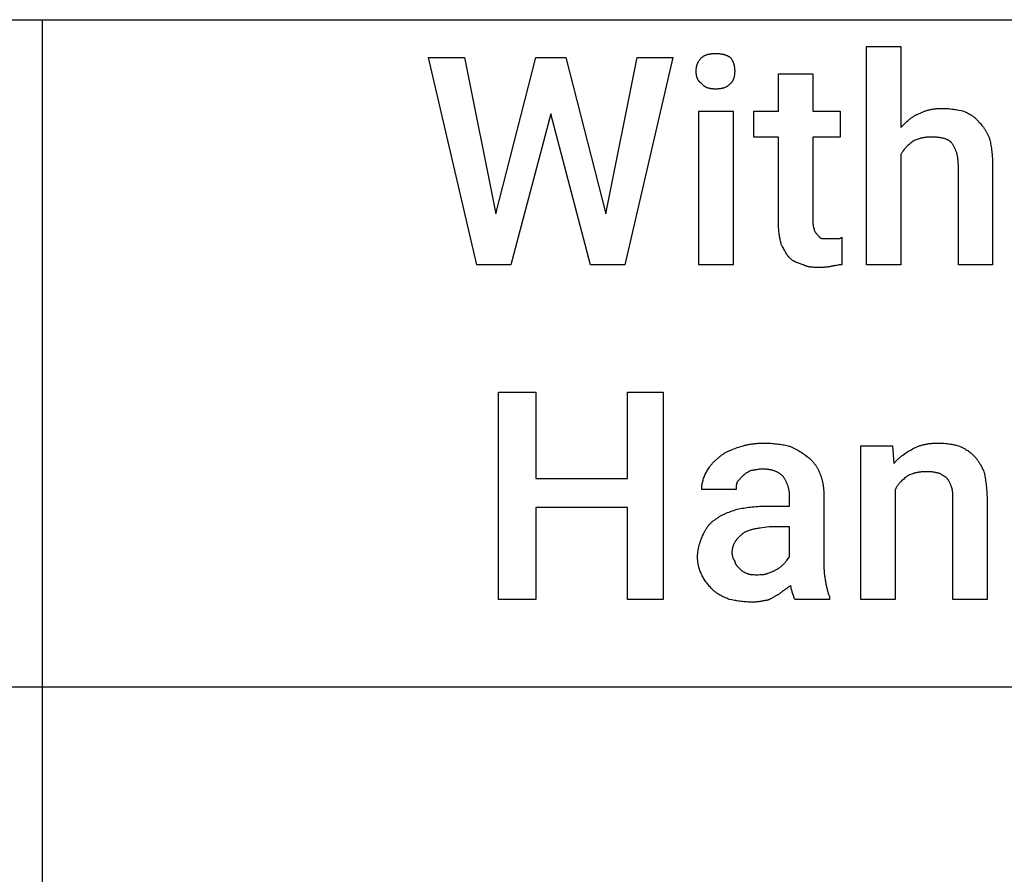
# Model space of a CAD drawing. Units: millimetres. Extents: x 0 to 16500, y 0 to 4000.
# Drawn here: x 9723 to 10903, y 1375 to 2400 of the extents above; entities that cross this region are included whole.
import ezdxf

# ---------------------------------------------------------------- set-up
doc = ezdxf.new("R2010")
doc.units = ezdxf.units.MM
doc.header["$MEASUREMENT"] = 0
doc.layers.add('- TAB', color=4, linetype='Continuous', true_color=0x00ffff)
doc.layers.add('- TITLES', color=7, linetype='Continuous', true_color=0x7fffbf)

msp = doc.modelspace()

# ---------------------------------------------------------------- linework, layer by layer
at = {"layer": '- TAB'}
for p, q in [((7500, 2400), (9750, 2400)), ((9750, 2400), (12000, 2400)), ((9750, 0), (9750, 2400)), ((7500, 1600), (9750, 1600)), ((9750, 1600), (12000, 1600))]:
    msp.add_line(p, q, dxfattribs=at)
at = {"layer": '- TITLES'}
for points in [[(10778.8, 2270.7), (10781.3, 2273.2), (10782.5, 2274.4), (10783.7, 2275.6), (10785, 2276.8), (10786.3, 2278), (10787.6, 2279.1), (10788.9, 2280.2), (10789.5, 2280.7), (10790.2, 2281.2), (10790.8, 2281.8), (10791.5, 2282.3), (10792.2, 2282.7), (10792.9, 2283.2), (10793.6, 2283.7), (10794.3, 2284.1), (10795, 2284.6), (10795.7, 2285), (10796.4, 2285.4), (10797.2, 2285.8), (10797.9, 2286.2), (10798.6, 2286.5), (10799.4, 2286.9), (10800.2, 2287.2), (10801.1, 2287.6), (10802, 2288.1), (10802.9, 2288.5), (10803.8, 2288.9), (10804.7, 2289.2), (10805.6, 2289.6), (10806.5, 2290), (10807.3, 2290.3), (10808.2, 2290.6), (10809.1, 2290.9), (10810, 2291.2), (10810.8, 2291.4), (10811.7, 2291.7), (10812.6, 2291.9), (10813.5, 2292.1), (10814.4, 2292.3), (10815.2, 2292.5), (10816.1, 2292.7), (10817, 2292.8), (10817.9, 2293), (10818.9, 2293.1), (10819.8, 2293.2), (10820.7, 2293.3), (10821.7, 2293.4), (10822.6, 2293.5), (10823.6, 2293.6), (10824.6, 2293.6), (10825.6, 2293.7), (10826.6, 2293.7), (10827.6, 2293.7), (10828.7, 2293.7), (10829.8, 2293.7), (10831.3, 2293.7), (10832.9, 2293.7), (10834.4, 2293.6), (10835.9, 2293.5), (10837.5, 2293.3), (10839, 2293.1), (10840.6, 2292.9), (10842.1, 2292.7), (10843.6, 2292.5), (10845.2, 2292.2), (10846.7, 2292), (10848.3, 2291.7), (10851.4, 2291.1), (10854.4, 2290.5), (10856.9, 2289.2), (10858.1, 2288.6), (10859.3, 2287.9), (10860.6, 2287.3), (10861.8, 2286.6), (10862.9, 2285.9), (10863.5, 2285.5), (10864.1, 2285.1), (10864.7, 2284.7), (10865.3, 2284.3), (10865.8, 2283.9), (10866.4, 2283.5), (10866.9, 2283.1), (10867.5, 2282.6), (10868, 2282.1), (10868.5, 2281.7), (10869.1, 2281.2), (10869.6, 2280.7), (10870.1, 2280.2), (10870.6, 2279.6), (10871.1, 2279.1), (10871.6, 2278.5), (10872.1, 2277.9), (10872.5, 2277.3), (10873.5, 2276.4), (10874.4, 2275.4), (10875.3, 2274.3), (10876.2, 2273.3), (10877.1, 2272.1), (10877.6, 2271.6), (10878, 2271), (10878.4, 2270.4), (10878.9, 2269.7), (10879.3, 2269.1), (10879.7, 2268.5), (10880.2, 2267.8), (10880.6, 2267.1), (10881, 2266.4), (10881.4, 2265.7), (10881.8, 2265), (10882.2, 2264.3), (10882.6, 2263.5), (10882.9, 2262.7), (10883.3, 2261.9), (10883.7, 2261.1), (10884, 2260.3), (10884.4, 2259.5), (10884.7, 2258.6), (10885.1, 2257.7), (10885.4, 2256.8), (10885.7, 2255.9), (10886, 2254.4), (10886.3, 2252.8), (10886.6, 2251.1), (10886.9, 2249.4), (10887.2, 2247.7), (10887.5, 2245.9), (10887.7, 2244), (10888, 2242.1), (10888.2, 2240.2), (10888.4, 2238.2), (10888.5, 2236.1), (10888.7, 2233.9), (10888.8, 2231.7), (10888.9, 2229.5), (10889, 2227.1), (10889, 2224.7), (10889, 2106.2), (10847.9, 2106.2), (10847.9, 2224.7), (10847.9, 2225.9), (10847.8, 2227.1), (10847.8, 2228.2), (10847.7, 2229.4), (10847.6, 2230.5), (10847.5, 2231.6), (10847.4, 2232.6), (10847.3, 2233.7), (10847.1, 2234.7), (10846.9, 2235.7), (10846.8, 2236.6), (10846.6, 2237.6), (10846.3, 2238.5), (10846.1, 2239.4), (10845.9, 2240.3), (10845.6, 2241.1), (10845.3, 2242), (10845, 2242.8), (10844.7, 2243.6), (10844.4, 2244.4), (10844.1, 2245.1), (10843.7, 2245.9), (10843.4, 2246.6), (10843, 2247.3), (10842.6, 2248), (10842.2, 2248.7), (10841.8, 2249.4), (10841.4, 2250.1), (10841, 2250.7), (10840.5, 2251.4), (10840.1, 2252), (10839.6, 2252.6), (10839.4, 2252.9), (10839.2, 2253.1), (10838.9, 2253.3), (10838.7, 2253.5), (10838.4, 2253.7), (10838.2, 2253.9), (10837.9, 2254.1), (10837.6, 2254.3), (10837.4, 2254.5), (10837.1, 2254.7), (10836.8, 2254.9), (10836.5, 2255.1), (10836.2, 2255.2), (10835.9, 2255.4), (10835.6, 2255.6), (10835.3, 2255.7), (10834.7, 2256.1), (10834, 2256.3), (10833.4, 2256.6), (10832.7, 2256.9), (10832, 2257.1), (10831.3, 2257.4), (10830.5, 2257.6), (10829.8, 2257.8), (10829, 2258), (10828.2, 2258.1), (10827.4, 2258.3), (10826.5, 2258.4), (10825.7, 2258.6), (10824.8, 2258.7), (10823.9, 2258.8), (10823, 2258.9), (10822.1, 2259), (10821.1, 2259), (10820.1, 2259.1), (10819.1, 2259.1), (10818.1, 2259.2), (10817.1, 2259.2), (10816, 2259.2), (10815, 2259.2), (10813.4, 2259.2), (10812, 2259.1), (10811.2, 2259.1), (10810.5, 2259), (10809.8, 2259), (10809.1, 2258.9), (10808.4, 2258.8), (10807.7, 2258.7), (10807, 2258.6), (10806.3, 2258.5), (10805.6, 2258.4), (10805, 2258.3), (10804.3, 2258.1), (10803.7, 2258), (10803, 2257.8), (10802.4, 2257.6), (10801.7, 2257.5), (10801.1, 2257.3), (10800.4, 2257.1), (10799.8, 2256.9), (10798.5, 2256.4), (10797.3, 2256), (10796.1, 2255.4), (10794.8, 2254.9), (10793.6, 2254.3), (10792.4, 2253.4), (10791.2, 2252.4), (10790.1, 2251.5), (10789, 2250.5), (10787.9, 2249.6), (10786.9, 2248.6), (10785.9, 2247.7), (10785.4, 2247.2), (10785, 2246.7), (10784.5, 2246.2), (10784, 2245.7), (10783.6, 2245.1), (10783.2, 2244.6), (10782.8, 2244.1), (10782.3, 2243.6), (10781.9, 2243), (10781.6, 2242.5), (10781.2, 2241.9), (10780.8, 2241.4), (10780.4, 2240.8), (10780.1, 2240.2), (10779.8, 2239.6), (10779.4, 2239), (10779.1, 2238.4), (10778.8, 2237.8), (10778.8, 2106.2), (10737.7, 2106.2), (10737.7, 2367.8), (10778.8, 2367.8)], [(10425.2, 2167.1), (10463, 2354.6), (10505.8, 2354.6), (10448.2, 2106.2), (10407.1, 2106.2), (10359.4, 2287.2), (10311.7, 2106.2), (10270.6, 2106.2), (10213, 2354.6), (10255.8, 2354.6), (10293.6, 2167.1), (10341.3, 2354.6), (10377.5, 2354.6)], [(10533.7, 2338.2), (10533.7, 2338.8), (10533.7, 2339.4), (10533.8, 2340), (10533.8, 2340.6), (10533.8, 2341.1), (10533.9, 2341.7), (10534, 2342.3), (10534.1, 2342.8), (10534.1, 2343.4), (10534.2, 2343.9), (10534.4, 2344.4), (10534.5, 2345), (10534.6, 2345.5), (10534.8, 2346), (10535, 2346.5), (10535.2, 2347), (10535.4, 2347.5), (10535.6, 2348), (10535.8, 2348.5), (10536, 2349), (10536.3, 2349.5), (10536.6, 2349.9), (10536.9, 2350.4), (10537.2, 2350.9), (10537.5, 2351.3), (10537.9, 2351.8), (10538.2, 2352.3), (10538.6, 2352.8), (10539, 2353.2), (10539.4, 2353.7), (10539.8, 2354.1), (10540.3, 2354.6), (10540.5, 2354.8), (10540.6, 2354.9), (10540.8, 2355.1), (10541, 2355.2), (10541.1, 2355.3), (10541.3, 2355.5), (10541.5, 2355.6), (10541.7, 2355.8), (10541.9, 2355.9), (10542.1, 2356), (10542.5, 2356.3), (10542.9, 2356.5), (10543.3, 2356.8), (10543.8, 2357), (10544.2, 2357.2), (10544.7, 2357.4), (10545.2, 2357.6), (10545.7, 2357.8), (10546.2, 2358), (10546.8, 2358.1), (10547.3, 2358.3), (10547.8, 2358.5), (10548.4, 2358.6), (10548.9, 2358.7), (10549.5, 2358.8), (10550.1, 2359), (10550.7, 2359.1), (10551.3, 2359.1), (10551.9, 2359.2), (10552.5, 2359.3), (10553.1, 2359.4), (10554.3, 2359.5), (10555.5, 2359.5), (10556.7, 2359.5), (10558.2, 2359.5), (10559, 2359.5), (10559.7, 2359.5), (10560.4, 2359.4), (10561, 2359.4), (10561.7, 2359.3), (10562.3, 2359.2), (10563, 2359.1), (10563.6, 2359.1), (10564.2, 2359), (10564.8, 2358.8), (10565.4, 2358.7), (10565.9, 2358.6), (10566.5, 2358.5), (10567, 2358.3), (10567.6, 2358.1), (10568.1, 2358), (10568.6, 2357.8), (10569.1, 2357.6), (10569.6, 2357.4), (10570.1, 2357.2), (10570.6, 2357), (10571.1, 2356.8), (10571.6, 2356.5), (10572, 2356.3), (10572.5, 2356), (10573, 2355.8), (10573.9, 2355.2), (10574.8, 2354.6), (10575.4, 2353.7), (10576, 2352.8), (10576.5, 2351.8), (10576.8, 2351.3), (10577, 2350.9), (10577.2, 2350.4), (10577.4, 2349.9), (10577.6, 2349.5), (10577.8, 2349), (10578, 2348.5), (10578.2, 2348), (10578.4, 2347.5), (10578.5, 2347), (10578.7, 2346.5), (10578.8, 2346), (10579, 2345.5), (10579.1, 2345), (10579.2, 2344.4), (10579.3, 2343.9), (10579.4, 2343.4), (10579.5, 2342.8), (10579.5, 2342.3), (10579.6, 2341.7), (10579.6, 2341.1), (10579.7, 2340.6), (10579.7, 2340), (10579.8, 2339.4), (10579.8, 2338.2), (10579.8, 2336.9), (10579.7, 2336.4), (10579.7, 2335.8), (10579.6, 2335.2), (10579.6, 2334.6), (10579.5, 2334.1), (10579.5, 2333.5), (10579.4, 2333), (10579.3, 2332.5), (10579.2, 2332), (10579.1, 2331.5), (10579, 2331), (10578.8, 2330.5), (10578.7, 2330), (10578.5, 2329.5), (10578.4, 2329.1), (10578.2, 2328.6), (10578, 2328.2), (10577.8, 2327.7), (10577.6, 2327.3), (10577.4, 2326.9), (10577.2, 2326.5), (10577, 2326.1), (10576.8, 2325.8), (10576.5, 2325.4), (10576.3, 2325), (10576, 2324.7), (10575.7, 2324.3), (10575.4, 2324), (10575.1, 2323.7), (10574.8, 2323.4), (10574.4, 2322.9), (10573.9, 2322.5), (10573.4, 2322.1), (10573, 2321.7), (10572.5, 2321.3), (10572, 2320.9), (10571.6, 2320.6), (10571.1, 2320.2), (10570.6, 2319.9), (10570.1, 2319.6), (10569.6, 2319.4), (10569.1, 2319.1), (10568.6, 2318.9), (10568.1, 2318.6), (10567.6, 2318.4), (10567, 2318.2), (10566.5, 2318), (10565.9, 2317.9), (10565.4, 2317.7), (10564.8, 2317.6), (10564.2, 2317.4), (10563.6, 2317.3), (10563, 2317.2), (10562.3, 2317.1), (10561.7, 2317), (10561, 2317), (10560.4, 2316.9), (10559.7, 2316.9), (10559, 2316.8), (10558.2, 2316.8), (10557.5, 2316.8), (10556.7, 2316.8), (10555.5, 2316.8), (10554.9, 2316.8), (10554.3, 2316.9), (10553.7, 2316.9), (10553.1, 2317), (10552.5, 2317), (10551.9, 2317.1), (10551.3, 2317.2), (10550.7, 2317.3), (10550.1, 2317.4), (10549.5, 2317.6), (10548.9, 2317.7), (10548.4, 2317.9), (10547.8, 2318), (10547.3, 2318.2), (10546.8, 2318.4), (10546.2, 2318.6), (10545.7, 2318.9), (10545.2, 2319.1), (10545, 2319.2), (10544.7, 2319.4), (10544.5, 2319.5), (10544.2, 2319.6), (10544, 2319.8), (10543.8, 2319.9), (10543.6, 2320.1), (10543.3, 2320.2), (10543.1, 2320.4), (10542.9, 2320.6), (10542.7, 2320.7), (10542.5, 2320.9), (10542.3, 2321.1), (10542.1, 2321.3), (10541.9, 2321.5), (10541.7, 2321.7), (10541.5, 2321.9), (10541.3, 2322.1), (10541.1, 2322.3), (10541, 2322.5), (10540.8, 2322.7), (10540.6, 2322.9), (10540.5, 2323.1), (10540.3, 2323.4), (10539.8, 2323.7), (10539.6, 2323.8), (10539.4, 2324), (10539.2, 2324.2), (10539, 2324.3), (10538.8, 2324.5), (10538.6, 2324.7), (10538.4, 2324.8), (10538.2, 2325), (10538, 2325.2), (10537.9, 2325.4), (10537.7, 2325.6), (10537.5, 2325.8), (10537.3, 2325.9), (10537.2, 2326.1), (10537, 2326.3), (10536.9, 2326.5), (10536.7, 2326.7), (10536.6, 2326.9), (10536.4, 2327.1), (10536.3, 2327.3), (10536.2, 2327.5), (10536, 2327.7), (10535.9, 2328), (10535.8, 2328.2), (10535.7, 2328.4), (10535.6, 2328.6), (10535.5, 2328.8), (10535.4, 2329.1), (10535.2, 2329.5), (10535, 2330), (10534.8, 2330.5), (10534.6, 2331), (10534.5, 2331.5), (10534.4, 2332), (10534.2, 2332.5), (10534.1, 2333), (10534.1, 2333.5), (10534, 2334.1), (10533.9, 2334.6), (10533.8, 2335.2), (10533.8, 2335.8), (10533.8, 2336.4), (10533.7, 2336.9), (10533.7, 2337.5)], [(10673.5, 2334.9), (10673.5, 2290.5), (10706.4, 2290.5), (10706.4, 2259.2), (10673.5, 2259.2), (10673.5, 2157.2), (10673.5, 2156.8), (10673.5, 2156.3), (10673.6, 2155.9), (10673.6, 2155.5), (10673.6, 2155), (10673.7, 2154.6), (10673.8, 2153.8), (10673.9, 2153.1), (10674, 2152.4), (10674.2, 2151.7), (10674.3, 2151.1), (10674.9, 2148.9), (10675, 2148.5), (10675.1, 2148.3), (10675.1, 2148.1), (10675.1, 2147.9), (10675.1, 2147.8), (10675.1, 2147.7), (10675.2, 2147.6), (10675.2, 2147.5), (10675.2, 2147.4), (10675.2, 2147.4), (10675.5, 2146.8), (10675.8, 2146.2), (10676.1, 2145.7), (10676.4, 2145.2), (10676.7, 2144.7), (10677, 2144.3), (10677.3, 2143.9), (10677.6, 2143.5), (10677.9, 2143.1), (10678.2, 2142.7), (10678.6, 2142.4), (10678.9, 2142), (10679.5, 2141.4), (10680.1, 2140.8), (10680.7, 2140.2), (10681.3, 2139.6), (10681.6, 2139.3), (10681.9, 2139), (10682.3, 2138.8), (10682.4, 2138.6), (10682.6, 2138.5), (10682.7, 2138.4), (10682.9, 2138.3), (10683, 2138.2), (10683.2, 2138.1), (10683.3, 2138), (10683.5, 2137.9), (10683.6, 2137.9), (10683.6, 2137.9), (10683.7, 2137.8), (10683.8, 2137.8), (10683.9, 2137.7), (10684, 2137.7), (10684, 2137.7), (10684.1, 2137.7), (10684.2, 2137.6), (10684.3, 2137.6), (10684.3, 2137.6), (10684.4, 2137.6), (10684.5, 2137.6), (10684.6, 2137.5), (10684.6, 2137.5), (10684.7, 2137.5), (10684.8, 2137.5), (10684.9, 2137.5), (10685, 2137.5), (10685, 2137.5), (10701.5, 2137.5), (10702.6, 2137.5), (10703.7, 2137.5), (10704.1, 2137.6), (10704.6, 2137.6), (10704.8, 2137.6), (10705, 2137.6), (10705.2, 2137.7), (10705.4, 2137.7), (10705.6, 2137.7), (10705.8, 2137.8), (10705.9, 2137.8), (10706, 2137.9), (10706.1, 2137.9), (10706.2, 2137.9), (10706.3, 2138), (10706.4, 2138), (10706.5, 2138), (10706.6, 2138.1), (10706.6, 2138.1), (10706.7, 2138.2), (10706.8, 2138.2), (10706.9, 2138.2), (10707, 2138.3), (10707, 2138.3), (10707.1, 2138.4), (10707.2, 2138.4), (10707.3, 2138.5), (10707.4, 2138.5), (10707.4, 2138.6), (10707.5, 2138.7), (10707.6, 2138.7), (10707.7, 2138.8), (10707.8, 2138.9), (10707.9, 2139), (10708.1, 2139.1), (10708.1, 2106.2), (10707.7, 2106.2), (10707.4, 2106.2), (10707.1, 2106.2), (10706.8, 2106.2), (10706.1, 2106.1), (10705.3, 2106), (10704.6, 2105.9), (10703.8, 2105.7), (10702.3, 2105.4), (10700.8, 2105.1), (10700, 2105), (10699.3, 2104.9), (10698.5, 2104.8), (10697.9, 2104.7), (10697.5, 2104.6), (10697.2, 2104.6), (10696.9, 2104.6), (10696.5, 2104.6), (10696.1, 2104.5), (10695.6, 2104.3), (10695.2, 2104.2), (10694.7, 2104.1), (10693.8, 2103.8), (10692.8, 2103.7), (10691.9, 2103.5), (10690.9, 2103.4), (10689.9, 2103.3), (10688.9, 2103.2), (10687.9, 2103.1), (10686.9, 2103), (10685.8, 2103), (10684.8, 2103), (10682.5, 2103), (10680.1, 2103), (10677.6, 2103), (10676.4, 2103), (10675.2, 2103), (10674, 2103.1), (10672.8, 2103.1), (10671.6, 2103.2), (10670.4, 2103.4), (10669.9, 2103.5), (10669.3, 2103.5), (10668.7, 2103.6), (10668.2, 2103.8), (10667.6, 2103.9), (10667.1, 2104), (10666.5, 2104.2), (10666, 2104.3), (10665.5, 2104.5), (10664.9, 2104.7), (10664.4, 2104.9), (10663.9, 2105.2), (10663.4, 2105.4), (10663.2, 2105.5), (10663, 2105.7), (10662.7, 2105.8), (10662.5, 2106), (10662.2, 2106.1), (10662, 2106.2), (10660.8, 2106.6), (10659.6, 2106.9), (10658.5, 2107.2), (10657.4, 2107.5), (10656.3, 2107.9), (10655.2, 2108.3), (10654.2, 2108.7), (10653.7, 2108.9), (10653.2, 2109.1), (10652.7, 2109.4), (10652.2, 2109.6), (10651.7, 2109.9), (10651.2, 2110.1), (10650.7, 2110.4), (10650.2, 2110.7), (10649.8, 2111), (10649.3, 2111.3), (10648.8, 2111.7), (10648.3, 2112), (10647.9, 2112.4), (10647.4, 2112.8), (10646.9, 2113.2), (10646.5, 2113.6), (10646, 2114), (10645.6, 2114.5), (10645.3, 2114.8), (10644.9, 2115.1), (10644.6, 2115.5), (10644.3, 2115.9), (10644, 2116.2), (10643.7, 2116.6), (10643.1, 2117.5), (10642.5, 2118.4), (10641.9, 2119.4), (10641.2, 2120.4), (10640.6, 2121.5), (10640, 2122.6), (10639.4, 2123.7), (10638.8, 2124.9), (10638.2, 2126), (10636.9, 2128.5), (10635.7, 2130.9), (10635.1, 2133.4), (10634.8, 2134.6), (10634.5, 2135.9), (10634.2, 2137.2), (10633.9, 2138.5), (10633.7, 2139.8), (10633.4, 2141.2), (10633.2, 2142.6), (10633, 2144.1), (10632.8, 2145.6), (10632.7, 2147.1), (10632.6, 2148.7), (10632.5, 2150.4), (10632.4, 2152.1), (10632.4, 2153.9), (10632.4, 2259.2), (10602.8, 2259.2), (10602.8, 2290.5), (10632.4, 2290.5), (10632.4, 2334.9)], [(10578.1, 2106.2), (10537, 2106.2), (10537, 2290.5), (10578.1, 2290.5)], [(10494.2, 1704.9), (10451.5, 1704.9), (10451.5, 1815.1), (10341.3, 1815.1), (10341.3, 1704.9), (10296.9, 1704.9), (10296.9, 1953.3), (10341.3, 1953.3), (10341.3, 1849.7), (10451.5, 1849.7), (10451.5, 1953.3), (10494.2, 1953.3)], [(10652.1, 1704.9), (10652.1, 1705), (10652, 1705.1), (10651.9, 1705.2), (10651.8, 1705.3), (10651.8, 1705.3), (10651.7, 1705.4), (10651.7, 1705.5), (10651.6, 1705.6), (10651.5, 1705.7), (10651.5, 1705.8), (10651.4, 1705.9), (10651.4, 1706), (10651.3, 1706.1), (10651.3, 1706.2), (10651.2, 1706.5), (10651.1, 1706.7), (10651, 1706.9), (10650.9, 1707.1), (10650.8, 1707.4), (10650.6, 1707.9), (10650.5, 1708.4), (10650.2, 1709.5), (10650, 1710.1), (10649.8, 1710.7), (10649.6, 1711.3), (10649.5, 1711.6), (10649.4, 1711.9), (10649.3, 1712.2), (10649.1, 1712.5), (10649, 1712.8), (10648.8, 1713.2), (10648.8, 1713.2), (10648.8, 1713.3), (10648.8, 1713.4), (10648.8, 1713.5), (10648.8, 1713.6), (10648.8, 1713.7), (10648.8, 1713.8), (10648.7, 1714), (10648.7, 1714.2), (10648.6, 1714.7), (10648.3, 1715.6), (10648, 1716.7), (10647.7, 1717.8), (10647.6, 1718.3), (10647.5, 1718.9), (10647.4, 1719.2), (10647.4, 1719.5), (10647.3, 1719.8), (10647.3, 1720.2), (10647.2, 1720.5), (10647.2, 1720.8), (10647.2, 1721.1), (10647.2, 1721.4), (10646.9, 1721.2), (10646.6, 1721.1), (10646.3, 1720.9), (10646, 1720.7), (10645.4, 1720.3), (10644.7, 1719.9), (10644.1, 1719.5), (10643.5, 1719), (10642.3, 1718.1), (10641, 1717.2), (10640.4, 1716.7), (10639.8, 1716.3), (10639.2, 1715.9), (10638.6, 1715.5), (10638.3, 1715.3), (10638, 1715.1), (10637.6, 1715), (10637.3, 1714.8), (10636.7, 1714.2), (10636.1, 1713.6), (10635.5, 1713.1), (10634.9, 1712.6), (10634.3, 1712.2), (10633.6, 1711.7), (10633, 1711.3), (10632.4, 1710.9), (10631.8, 1710.5), (10631.2, 1710.2), (10630.6, 1709.8), (10629.9, 1709.5), (10628.7, 1708.8), (10627.5, 1708.2), (10626.6, 1707.6), (10625.7, 1707.1), (10624.8, 1706.5), (10624, 1706.1), (10623.2, 1705.6), (10622.4, 1705.2), (10622, 1705), (10621.7, 1704.9), (10621.3, 1704.7), (10620.9, 1704.5), (10620.5, 1704.4), (10620.1, 1704.2), (10619.7, 1704.1), (10619.3, 1704), (10618.9, 1703.9), (10618.6, 1703.8), (10618.2, 1703.7), (10617.8, 1703.6), (10617.3, 1703.5), (10616.9, 1703.5), (10616.5, 1703.4), (10616.1, 1703.4), (10615.7, 1703.3), (10615.2, 1703.3), (10614.8, 1703.3), (10614.3, 1703.3), (10613.8, 1703.1), (10613.4, 1703), (10612.9, 1702.9), (10612.5, 1702.7), (10611.5, 1702.5), (10610.6, 1702.3), (10609.7, 1702.2), (10608.8, 1702), (10607.8, 1701.9), (10606.9, 1701.9), (10606, 1701.8), (10605.1, 1701.7), (10604.1, 1701.7), (10603.2, 1701.7), (10601.4, 1701.6), (10599.5, 1701.6), (10597.7, 1701.7), (10595.9, 1701.7), (10594.1, 1701.8), (10592.4, 1701.9), (10590.7, 1702.1), (10589, 1702.3), (10587.4, 1702.5), (10585.7, 1702.7), (10584.1, 1702.9), (10582.5, 1703.2), (10581, 1703.4), (10579.4, 1703.7), (10576.3, 1704.3), (10573.2, 1704.9), (10571.7, 1705.6), (10570.2, 1706.2), (10568.7, 1706.8), (10567.3, 1707.4), (10566, 1708.1), (10564.6, 1708.7), (10563.3, 1709.4), (10562.1, 1710.1), (10560.9, 1710.8), (10559.7, 1711.5), (10559.1, 1711.9), (10558.6, 1712.3), (10558, 1712.6), (10557.5, 1713), (10556.9, 1713.4), (10556.4, 1713.8), (10555.9, 1714.2), (10555.4, 1714.7), (10554.9, 1715.1), (10554.4, 1715.5), (10553.9, 1716), (10553.5, 1716.4), (10552.5, 1717.4), (10551.6, 1718.4), (10550.7, 1719.4), (10549.8, 1720.4), (10548.9, 1721.5), (10548, 1722.6), (10547.1, 1723.7), (10546.3, 1724.9), (10545.4, 1726), (10544.6, 1727.2), (10543.8, 1728.4), (10543, 1729.6), (10542.3, 1730.8), (10541.6, 1732.1), (10540.9, 1733.3), (10540.3, 1734.5), (10539.7, 1735.8), (10539.1, 1737), (10538.6, 1738.3), (10538.1, 1739.5), (10537.7, 1740.8), (10537.5, 1741.4), (10537.3, 1742), (10537.1, 1742.7), (10536.9, 1743.3), (10536.8, 1744), (10536.6, 1744.6), (10536.4, 1745.3), (10536.3, 1745.9), (10536.2, 1746.6), (10536.1, 1747.3), (10535.9, 1748), (10535.8, 1748.6), (10535.8, 1749.3), (10535.7, 1750), (10535.6, 1750.7), (10535.5, 1751.5), (10535.5, 1752.2), (10535.4, 1752.9), (10535.4, 1754.4), (10535.4, 1755.9), (10535.4, 1756.8), (10535.4, 1757.8), (10535.4, 1758.7), (10535.5, 1759.6), (10535.6, 1760.5), (10535.7, 1761.5), (10535.8, 1762.4), (10535.9, 1763.3), (10536.1, 1764.2), (10536.2, 1765.1), (10536.4, 1766), (10536.6, 1766.8), (10536.8, 1767.7), (10537, 1768.6), (10537.2, 1769.5), (10537.4, 1770.3), (10537.7, 1771.2), (10537.9, 1772), (10538.2, 1772.8), (10538.4, 1773.6), (10538.7, 1774.4), (10539, 1775.2), (10539.5, 1776.7), (10540.1, 1778.2), (10540.7, 1779.6), (10541.3, 1781), (10541.9, 1782.2), (10542.3, 1783), (10542.6, 1783.8), (10542.9, 1784.5), (10543.3, 1785.2), (10543.6, 1786), (10544, 1786.7), (10544.4, 1787.4), (10544.7, 1788.1), (10545.1, 1788.8), (10545.6, 1789.5), (10546, 1790.1), (10546.4, 1790.8), (10546.9, 1791.4), (10547.3, 1792.1), (10547.8, 1792.7), (10548.3, 1793.3), (10548.8, 1794), (10549.3, 1794.6), (10549.9, 1795.1), (10550.4, 1795.7), (10551, 1796.3), (10551.6, 1796.9), (10552.2, 1797.4), (10552.8, 1798), (10553.4, 1798.5), (10554.1, 1799), (10554.8, 1799.5), (10555.5, 1800), (10556.2, 1800.5), (10556.9, 1801), (10557.6, 1801.5), (10558.4, 1802), (10559, 1802.4), (10559.6, 1802.9), (10560.3, 1803.3), (10560.9, 1803.8), (10561.6, 1804.2), (10562.3, 1804.6), (10563, 1805), (10563.7, 1805.4), (10564.4, 1805.8), (10565.1, 1806.2), (10565.8, 1806.5), (10566.6, 1806.9), (10567.3, 1807.3), (10568.1, 1807.6), (10568.9, 1808), (10569.7, 1808.3), (10571.3, 1809), (10573.1, 1809.7), (10574.8, 1810.4), (10576.7, 1811), (10578.6, 1811.6), (10580.5, 1812.3), (10582.6, 1812.9), (10584.7, 1813.5), (10588.5, 1814.1), (10590.4, 1814.4), (10592.4, 1814.7), (10594.4, 1815), (10596.5, 1815.3), (10598.6, 1815.5), (10600.7, 1815.7), (10602.9, 1816), (10605.1, 1816.2), (10607.4, 1816.3), (10609.7, 1816.5), (10612, 1816.6), (10614.4, 1816.7), (10616.8, 1816.8), (10619.2, 1816.8), (10645.6, 1816.8), (10645.6, 1829.9), (10645.5, 1830.7), (10645.5, 1831.5), (10645.5, 1832.2), (10645.4, 1833), (10645.3, 1833.8), (10645.2, 1834.5), (10645.1, 1835.3), (10645, 1836.1), (10644.8, 1836.8), (10644.6, 1837.6), (10644.5, 1838.3), (10644.3, 1839.1), (10644, 1839.8), (10643.8, 1840.6), (10643.6, 1841.3), (10643.3, 1842.1), (10643, 1842.8), (10642.7, 1843.5), (10642.4, 1844.2), (10642.1, 1845), (10641.8, 1845.7), (10641.4, 1846.4), (10641.1, 1847.1), (10640.7, 1847.7), (10640.3, 1848.4), (10639.9, 1849.1), (10639.5, 1849.8), (10639.1, 1850.4), (10638.7, 1851.1), (10638.2, 1851.7), (10637.8, 1852.3), (10637.3, 1853), (10636.9, 1853.4), (10636.4, 1853.9), (10635.9, 1854.3), (10635.3, 1854.7), (10634.8, 1855.1), (10634.2, 1855.6), (10633.6, 1855.9), (10633, 1856.3), (10632.4, 1856.7), (10631.7, 1857.1), (10631.1, 1857.4), (10630.4, 1857.7), (10629.7, 1858), (10629, 1858.4), (10628.2, 1858.6), (10627.5, 1858.9), (10626.7, 1859.2), (10625.9, 1859.4), (10625.1, 1859.7), (10624.2, 1859.9), (10623.4, 1860.1), (10622.5, 1860.3), (10621.6, 1860.4), (10620.7, 1860.6), (10619.7, 1860.7), (10618.8, 1860.8), (10617.8, 1860.9), (10616.8, 1861), (10615.8, 1861.1), (10614.8, 1861.1), (10613.7, 1861.2), (10612.7, 1861.2), (10612.2, 1861.2), (10611.8, 1861.2), (10611.3, 1861.1), (10610.9, 1861.1), (10610, 1861), (10609.2, 1860.9), (10608.4, 1860.8), (10607.6, 1860.7), (10606.1, 1860.4), (10604.5, 1860.1), (10603.8, 1859.9), (10603, 1859.8), (10602.1, 1859.7), (10601.3, 1859.6), (10600.9, 1859.6), (10600.4, 1859.6), (10600, 1859.5), (10599.5, 1859.5), (10598.3, 1858.9), (10597, 1858.3), (10596.4, 1857.9), (10595.8, 1857.6), (10595.2, 1857.2), (10594.6, 1856.9), (10594, 1856.5), (10593.3, 1856.1), (10592.7, 1855.6), (10592.1, 1855.1), (10591.5, 1854.6), (10590.9, 1854.1), (10590.3, 1853.6), (10589.6, 1853), (10583.1, 1846.4), (10582.9, 1846.1), (10582.8, 1845.8), (10582.6, 1845.5), (10582.5, 1845.1), (10582.4, 1844.8), (10582.3, 1844.5), (10582.2, 1844.2), (10582.1, 1843.9), (10582, 1843.6), (10581.9, 1843.3), (10581.9, 1843), (10581.8, 1842.7), (10581.8, 1842.4), (10581.7, 1842.1), (10581.6, 1841.4), (10581.6, 1840.8), (10581.5, 1840.2), (10581.5, 1839.6), (10581.4, 1839), (10581.4, 1837.7), (10581.4, 1836.5), (10540.3, 1836.5), (10540.3, 1837.7), (10540.4, 1839), (10540.5, 1840.2), (10540.6, 1841.4), (10540.8, 1842.7), (10541, 1843.9), (10541.2, 1845.1), (10541.5, 1846.4), (10541.9, 1847.6), (10542.2, 1848.8), (10542.6, 1850.1), (10543.1, 1851.3), (10543.6, 1852.5), (10544.1, 1853.8), (10544.6, 1855), (10545.2, 1856.2), (10545.9, 1857.5), (10546.5, 1858.7), (10547.3, 1859.9), (10548, 1861.2), (10548.8, 1862.4), (10549.6, 1863.6), (10550.1, 1864.2), (10550.5, 1864.7), (10550.9, 1865.3), (10551.4, 1865.9), (10551.9, 1866.5), (10552.3, 1867.1), (10552.8, 1867.6), (10553.3, 1868.2), (10553.8, 1868.7), (10554.3, 1869.3), (10554.9, 1869.8), (10555.4, 1870.4), (10556, 1870.9), (10556.5, 1871.4), (10557.1, 1871.9), (10557.6, 1872.4), (10558.2, 1872.9), (10558.8, 1873.4), (10559.4, 1873.9), (10560, 1874.3), (10560.7, 1874.9), (10561.3, 1875.5), (10561.9, 1876.1), (10562.6, 1876.7), (10563.2, 1877.2), (10563.9, 1877.7), (10564.6, 1878.2), (10565.3, 1878.7), (10566, 1879.2), (10566.7, 1879.6), (10567.4, 1880.1), (10568.1, 1880.5), (10568.9, 1881), (10569.6, 1881.4), (10570.4, 1881.8), (10571.1, 1882.2), (10571.9, 1882.5), (10572.7, 1882.9), (10573.5, 1883.3), (10574.3, 1883.6), (10575.9, 1884.3), (10577.6, 1885), (10579.3, 1885.6), (10581.1, 1886.3), (10582.9, 1886.9), (10584.7, 1887.5), (10586.6, 1888.1), (10588.4, 1888.7), (10590.3, 1889.2), (10592.1, 1889.7), (10593.1, 1889.9), (10594, 1890.1), (10594.9, 1890.3), (10595.9, 1890.5), (10596.8, 1890.7), (10597.8, 1890.9), (10598.8, 1891), (10599.7, 1891.2), (10600.7, 1891.4), (10601.6, 1891.5), (10602.6, 1891.6), (10603.6, 1891.7), (10604.6, 1891.9), (10605.6, 1892), (10606.6, 1892), (10607.6, 1892.1), (10608.6, 1892.2), (10609.6, 1892.3), (10610.7, 1892.3), (10611.7, 1892.4), (10613.8, 1892.4), (10616, 1892.4), (10617.8, 1892.4), (10619.7, 1892.4), (10621.5, 1892.3), (10623.3, 1892.2), (10625.2, 1892), (10627, 1891.8), (10628.8, 1891.6), (10630.6, 1891.4), (10632.3, 1891.2), (10634.1, 1890.9), (10635.8, 1890.6), (10637.5, 1890.4), (10639.1, 1890.1), (10640.8, 1889.8), (10643.9, 1889.1), (10644.8, 1888.8), (10645.7, 1888.5), (10646.6, 1888.2), (10647.5, 1887.8), (10648.3, 1887.5), (10649.1, 1887.1), (10650, 1886.8), (10650.8, 1886.4), (10651.5, 1886), (10652.3, 1885.6), (10653.1, 1885.2), (10653.8, 1884.8), (10654.5, 1884.4), (10655.3, 1884), (10656.7, 1883.2), (10658, 1882.3), (10659.4, 1881.5), (10660.7, 1880.6), (10662, 1879.7), (10663.2, 1878.8), (10664.5, 1877.8), (10666.9, 1876), (10667.6, 1875.5), (10668.2, 1875), (10668.7, 1874.6), (10669.3, 1874.1), (10669.9, 1873.6), (10670.5, 1873), (10671, 1872.5), (10671.6, 1872), (10672.1, 1871.4), (10672.6, 1870.9), (10673.1, 1870.3), (10673.6, 1869.7), (10674.1, 1869.2), (10674.6, 1868.6), (10675.1, 1868), (10675.6, 1867.4), (10676, 1866.7), (10676.5, 1866.1), (10676.9, 1865.5), (10677.3, 1864.8), (10677.8, 1864.1), (10678.2, 1863.5), (10678.6, 1862.8), (10679, 1862.1), (10679.3, 1861.4), (10679.7, 1860.7), (10680.1, 1860), (10680.4, 1859.3), (10680.8, 1858.5), (10681.1, 1857.8), (10681.4, 1857), (10681.7, 1856.2), (10682.3, 1854.7), (10682.9, 1853.2), (10683.4, 1851.6), (10683.9, 1850.1), (10684.1, 1849.3), (10684.3, 1848.5), (10684.6, 1847.7), (10684.8, 1846.9), (10684.9, 1846.1), (10685.1, 1845.3), (10685.3, 1844.5), (10685.4, 1843.7), (10685.6, 1842.9), (10685.7, 1842.1), (10685.9, 1841.3), (10686, 1840.4), (10686.1, 1839.6), (10686.2, 1838.8), (10686.3, 1837.9), (10686.4, 1837.1), (10686.4, 1836.2), (10686.5, 1835.3), (10686.6, 1834.4), (10686.6, 1833.6), (10686.7, 1831.8), (10686.7, 1829.9), (10686.7, 1747.7), (10686.7, 1746.2), (10686.7, 1744.7), (10686.8, 1743.2), (10686.8, 1741.7), (10686.9, 1740.2), (10687, 1738.8), (10687.1, 1737.4), (10687.2, 1736), (10687.4, 1734.6), (10687.5, 1733.2), (10687.7, 1731.9), (10687.9, 1730.6), (10688.1, 1729.3), (10688.3, 1728), (10688.5, 1726.7), (10688.7, 1725.5), (10689, 1724.3), (10689.2, 1723.1), (10689.5, 1721.9), (10689.7, 1720.7), (10690, 1719.6), (10690.3, 1718.4), (10690.6, 1717.3), (10690.8, 1716.2), (10691.4, 1714.1), (10692, 1712.1), (10692.6, 1710.1), (10693.3, 1708.2), (10693.3, 1704.9)], [(10768.9, 1889.1), (10770.6, 1867.8), (10771.2, 1868.5), (10771.8, 1869.3), (10772.5, 1870), (10773.1, 1870.7), (10773.8, 1871.4), (10774.4, 1872.1), (10775.1, 1872.7), (10775.8, 1873.4), (10776.5, 1874), (10777.2, 1874.6), (10777.9, 1875.2), (10778.6, 1875.8), (10779.3, 1876.4), (10780, 1876.9), (10780.7, 1877.5), (10781.5, 1878), (10782.9, 1879.1), (10784.4, 1880.1), (10785.9, 1881.1), (10787.4, 1882.1), (10789, 1883.1), (10790.5, 1884), (10793.6, 1885.9), (10794.5, 1886.3), (10795.4, 1886.7), (10796.4, 1887.2), (10797.3, 1887.6), (10798.2, 1887.9), (10799.1, 1888.3), (10800.1, 1888.6), (10801, 1889), (10801.9, 1889.3), (10802.9, 1889.6), (10803.8, 1889.8), (10804.8, 1890.1), (10805.7, 1890.4), (10806.7, 1890.6), (10807.6, 1890.8), (10808.6, 1891), (10809.6, 1891.2), (10810.5, 1891.4), (10811.5, 1891.5), (10812.5, 1891.7), (10813.5, 1891.8), (10814.5, 1891.9), (10815.5, 1892), (10816.5, 1892.1), (10817.5, 1892.2), (10818.5, 1892.2), (10819.6, 1892.3), (10820.6, 1892.4), (10821.6, 1892.4), (10822.7, 1892.4), (10823.8, 1892.4), (10824.8, 1892.4), (10826.4, 1892.4), (10827.9, 1892.4), (10829.5, 1892.3), (10831, 1892.2), (10832.5, 1892), (10834, 1891.8), (10835.5, 1891.6), (10837, 1891.4), (10838.4, 1891.2), (10839.9, 1890.9), (10841.3, 1890.6), (10842.6, 1890.4), (10844, 1890.1), (10845.3, 1889.8), (10846.6, 1889.5), (10847.9, 1889.1), (10849.4, 1888.5), (10850.8, 1887.9), (10852.2, 1887.3), (10853.5, 1886.7), (10854.7, 1886), (10855.9, 1885.4), (10857, 1884.7), (10858.1, 1884), (10859.2, 1883.3), (10860.2, 1882.6), (10861.2, 1881.8), (10862.2, 1881), (10863.2, 1880.2), (10864.1, 1879.4), (10865, 1878.5), (10866, 1877.6), (10866.6, 1877), (10867.1, 1876.4), (10867.7, 1875.8), (10868.3, 1875.2), (10868.8, 1874.5), (10869.3, 1873.9), (10869.8, 1873.3), (10870.3, 1872.7), (10870.8, 1872), (10871.3, 1871.4), (10871.7, 1870.8), (10872.1, 1870.1), (10872.6, 1869.5), (10873, 1868.9), (10873.4, 1868.2), (10873.8, 1867.6), (10874.1, 1866.9), (10874.5, 1866.2), (10875.2, 1864.9), (10875.9, 1863.5), (10876.6, 1862.1), (10877.2, 1860.7), (10877.9, 1859.3), (10878.5, 1857.8), (10879.1, 1856.2), (10879.7, 1852.5), (10880.3, 1848.8), (10880.6, 1846.9), (10880.9, 1845), (10881.1, 1843), (10881.4, 1841), (10881.6, 1839), (10881.8, 1836.9), (10882, 1834.8), (10882.1, 1832.7), (10882.2, 1830.4), (10882.3, 1828.1), (10882.4, 1825.8), (10882.4, 1823.4), (10882.4, 1704.9), (10841.3, 1704.9), (10841.3, 1825), (10841.3, 1826.9), (10841.3, 1828.9), (10841.2, 1830), (10841.2, 1831), (10841.1, 1832), (10841.1, 1833), (10841, 1834), (10840.9, 1835), (10840.7, 1835.9), (10840.7, 1836.4), (10840.6, 1836.8), (10840.5, 1837.2), (10840.4, 1837.6), (10840.3, 1838), (10840.2, 1838.4), (10840.1, 1838.8), (10840, 1839), (10839.9, 1839.1), (10839.9, 1839.3), (10839.8, 1839.5), (10839.7, 1839.6), (10839.6, 1839.8), (10839.3, 1840.7), (10839, 1841.6), (10838.7, 1842.4), (10838.4, 1843.2), (10838, 1844), (10837.7, 1844.7), (10837.3, 1845.5), (10837, 1846.2), (10836.6, 1846.9), (10836.4, 1847.2), (10836.2, 1847.5), (10835.9, 1847.9), (10835.7, 1848.2), (10835.5, 1848.5), (10835.2, 1848.8), (10835, 1849.1), (10834.7, 1849.5), (10834.5, 1849.8), (10834.2, 1850.1), (10833.7, 1850.7), (10833.1, 1851.3), (10832.8, 1851.5), (10832.4, 1851.6), (10831.8, 1852), (10831.2, 1852.4), (10830.6, 1852.8), (10829.4, 1853.6), (10828.7, 1854), (10828.1, 1854.4), (10827.5, 1854.8), (10827.2, 1855), (10826.9, 1855.1), (10826.6, 1855.3), (10826.3, 1855.4), (10826, 1855.6), (10825.7, 1855.7), (10825.5, 1855.8), (10825.3, 1855.8), (10825.2, 1855.9), (10825, 1855.9), (10824.9, 1856), (10824.7, 1856), (10824.6, 1856.1), (10824.4, 1856.1), (10824.3, 1856.1), (10824.1, 1856.2), (10824, 1856.2), (10823.8, 1856.2), (10823.7, 1856.2), (10823.5, 1856.2), (10823.3, 1856.2), (10823.2, 1856.2), (10822.3, 1856.5), (10821.4, 1856.8), (10820.6, 1857), (10819.7, 1857.2), (10818.9, 1857.4), (10818.1, 1857.5), (10817.2, 1857.6), (10816.4, 1857.7), (10815.5, 1857.8), (10814.7, 1857.8), (10813.7, 1857.8), (10812.8, 1857.9), (10810.7, 1857.9), (10808.4, 1857.9), (10806.9, 1857.9), (10805.4, 1857.8), (10804.6, 1857.8), (10803.9, 1857.7), (10803.2, 1857.7), (10802.5, 1857.6), (10801.8, 1857.5), (10801.1, 1857.4), (10800.4, 1857.3), (10799.7, 1857.2), (10799.1, 1857.1), (10798.4, 1857), (10797.7, 1856.8), (10797.1, 1856.7), (10796.4, 1856.5), (10795.8, 1856.3), (10795.1, 1856.2), (10794.5, 1856), (10793.9, 1855.8), (10793.2, 1855.6), (10792, 1855.1), (10790.7, 1854.6), (10789.5, 1854.1), (10788.2, 1853.6), (10787, 1853), (10785.8, 1852), (10784.6, 1851.1), (10783.5, 1850.2), (10782.4, 1849.2), (10781.3, 1848.3), (10780.3, 1847.3), (10779.3, 1846.3), (10778.8, 1845.9), (10778.4, 1845.4), (10777.9, 1844.9), (10777.5, 1844.3), (10777, 1843.8), (10776.6, 1843.3), (10776.2, 1842.8), (10775.8, 1842.2), (10775.4, 1841.7), (10775, 1841.2), (10774.6, 1840.6), (10774.2, 1840.1), (10773.9, 1839.5), (10773.5, 1838.9), (10773.2, 1838.3), (10772.8, 1837.7), (10772.5, 1837.1), (10772.2, 1836.5), (10772.2, 1704.9), (10731.1, 1704.9), (10731.1, 1889.1)], [(10606.1, 1734.5), (10607.9, 1734.5), (10609.8, 1734.6), (10610.7, 1734.6), (10611.5, 1734.6), (10612.4, 1734.7), (10613.3, 1734.7), (10614.1, 1734.8), (10614.9, 1734.9), (10615.3, 1735), (10615.7, 1735.1), (10616.1, 1735.2), (10616.5, 1735.2), (10616.9, 1735.3), (10617.2, 1735.4), (10617.6, 1735.5), (10617.9, 1735.6), (10618.3, 1735.8), (10618.6, 1735.9), (10618.9, 1736), (10619.1, 1736.1), (10619.2, 1736.2), (10620.1, 1736.5), (10621, 1736.8), (10621.9, 1737.1), (10622.7, 1737.4), (10624.2, 1738), (10625.6, 1738.7), (10627, 1739.3), (10628.3, 1739.9), (10630.8, 1741.1), (10631.1, 1741.3), (10631.4, 1741.4), (10631.7, 1741.6), (10632, 1741.8), (10632.3, 1742), (10632.6, 1742.2), (10633.2, 1742.6), (10633.8, 1743), (10634.4, 1743.5), (10634.9, 1743.9), (10635.5, 1744.4), (10636, 1744.9), (10636.5, 1745.3), (10637.5, 1746.2), (10638.3, 1747), (10639, 1747.7), (10639.6, 1748.3), (10640.1, 1748.9), (10640.7, 1749.5), (10641.2, 1750.1), (10641.6, 1750.7), (10642.1, 1751.3), (10642.9, 1752.4), (10644.3, 1754.4), (10644.6, 1754.8), (10644.9, 1755.2), (10645.1, 1755.4), (10645.3, 1755.6), (10645.4, 1755.8), (10645.6, 1755.9), (10645.6, 1792.1), (10624.2, 1792.1), (10621.2, 1791.8), (10618.2, 1791.5), (10615.4, 1791.2), (10612.8, 1790.8), (10610.2, 1790.5), (10609, 1790.3), (10607.8, 1790.1), (10606.6, 1789.9), (10605.4, 1789.7), (10604.3, 1789.5), (10603.2, 1789.2), (10602.1, 1789), (10601.1, 1788.7), (10600.1, 1788.5), (10599.1, 1788.2), (10598.2, 1787.9), (10597.3, 1787.6), (10596.4, 1787.3), (10595.5, 1787), (10594.7, 1786.7), (10593.9, 1786.3), (10593.1, 1786), (10592.3, 1785.6), (10592, 1785.4), (10591.6, 1785.2), (10591.3, 1785), (10590.9, 1784.8), (10590.6, 1784.6), (10590.3, 1784.3), (10590, 1784.1), (10589.6, 1783.9), (10588.9, 1783.3), (10588.1, 1782.6), (10587.4, 1782), (10586.7, 1781.4), (10586, 1780.8), (10585.4, 1780.2), (10584.7, 1779.5), (10584.1, 1778.9), (10583.5, 1778.3), (10582.9, 1777.6), (10582.4, 1777), (10581.9, 1776.3), (10581.4, 1775.6), (10580.9, 1775), (10580.4, 1774.3), (10580, 1773.6), (10579.6, 1772.9), (10579.2, 1772.2), (10578.8, 1771.5), (10578.5, 1770.7), (10578.3, 1770.4), (10578.2, 1770), (10578, 1769.6), (10577.9, 1769.2), (10577.7, 1768.9), (10577.6, 1768.5), (10577.5, 1768.1), (10577.4, 1767.7), (10577.3, 1767.3), (10577.2, 1766.9), (10577.1, 1766.5), (10577, 1766.1), (10576.9, 1765.7), (10576.8, 1765.3), (10576.7, 1764.4), (10576.6, 1763.5), (10576.5, 1762.7), (10576.5, 1761.8), (10576.5, 1760.9), (10576.5, 1760.5), (10576.5, 1760.2), (10576.5, 1759.9), (10576.6, 1759.6), (10576.6, 1759.2), (10576.6, 1758.9), (10576.7, 1758.5), (10576.8, 1758.2), (10576.8, 1757.8), (10576.9, 1757.4), (10577.1, 1756.7), (10577.3, 1756), (10577.5, 1755.3), (10577.7, 1754.6), (10577.9, 1754.3), (10578, 1754), (10578.1, 1753.6), (10578.3, 1753.3), (10578.4, 1753), (10578.6, 1752.8), (10578.7, 1752.5), (10578.9, 1752.2), (10579, 1752), (10579.2, 1751.7), (10579.2, 1751.6), (10579.3, 1751.5), (10579.4, 1751.4), (10579.5, 1751.3), (10579.5, 1751.2), (10579.6, 1751.2), (10579.7, 1751.1), (10579.8, 1751), (10579.8, 1750.8), (10579.8, 1750.7), (10579.8, 1750.5), (10579.8, 1750.4), (10579.8, 1750.2), (10579.9, 1750.1), (10579.9, 1749.9), (10579.9, 1749.8), (10580, 1749.6), (10580, 1749.5), (10580, 1749.3), (10580.1, 1749.1), (10580.1, 1749), (10580.2, 1748.8), (10580.2, 1748.7), (10580.3, 1748.5), (10580.4, 1748.4), (10580.4, 1748.2), (10580.6, 1748), (10580.7, 1747.7), (10580.9, 1747.4), (10581.1, 1747.1), (10581.2, 1746.8), (10581.4, 1746.5), (10581.6, 1746.3), (10581.8, 1746), (10582, 1745.7), (10582.4, 1745.2), (10582.8, 1744.7), (10583.2, 1744.3), (10584, 1743.5), (10584.7, 1742.8), (10585.9, 1741.6), (10586.4, 1741.1), (10586.9, 1740.6), (10587.5, 1740.1), (10588, 1739.7), (10588.5, 1739.3), (10588.8, 1739.1), (10589, 1738.9), (10589.3, 1738.7), (10589.6, 1738.5), (10589.9, 1738.3), (10590.1, 1738.1), (10590.4, 1737.9), (10590.8, 1737.8), (10591.1, 1737.6), (10591.4, 1737.4), (10591.8, 1737.3), (10592.1, 1737.1), (10592.9, 1736.8), (10593.7, 1736.5), (10594.6, 1736.2), (10594.9, 1736), (10595.2, 1735.9), (10595.5, 1735.8), (10595.8, 1735.6), (10596.1, 1735.5), (10596.4, 1735.4), (10596.7, 1735.3), (10597.1, 1735.2), (10597.4, 1735.2), (10597.7, 1735.1), (10598, 1735), (10598.4, 1734.9), (10598.7, 1734.9), (10599, 1734.8), (10599.7, 1734.7), (10600.4, 1734.7), (10601.1, 1734.6), (10601.9, 1734.6), (10602.7, 1734.6), (10604.3, 1734.5)]]:
    msp.add_lwpolyline(points, close=True, dxfattribs=at)

doc.saveas('drawing.dxf')
